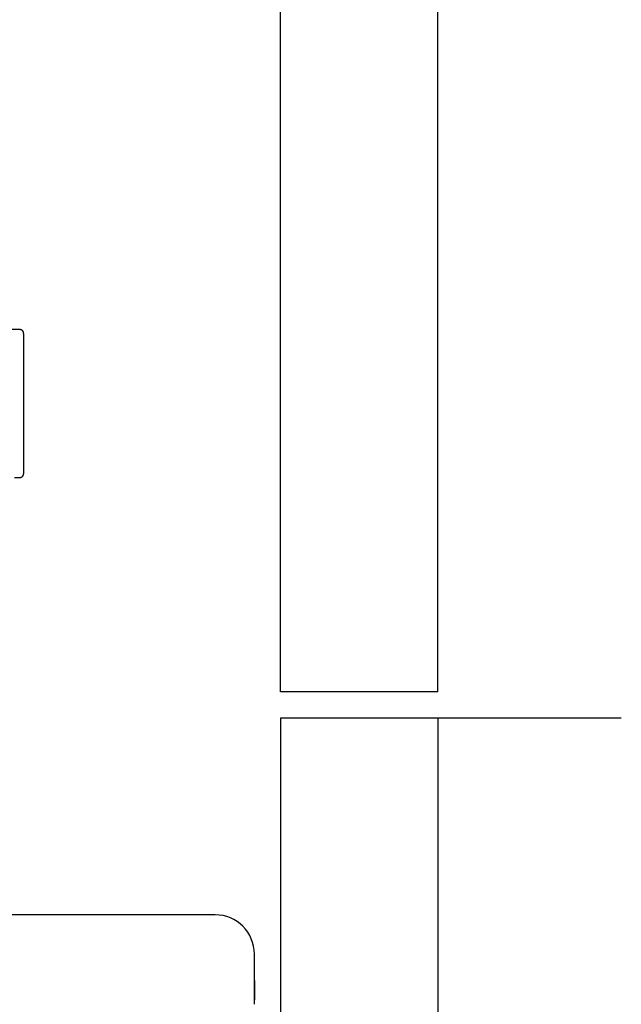
# Model space of a CAD drawing. Units: millimetres. Extents: x -395 to -10, y 7 to 287.
# Drawn here: x -41 to -39, y 98 to 101 of the extents above; entities that cross this region are included whole.
import ezdxf

# ---------------------------------------------------------------- set-up
doc = ezdxf.new("R2010")
doc.units = ezdxf.units.MM
doc.linetypes.add('PHANTOM', pattern=[15, 7.5, -1.5, 1.5, -1.5, 1.5, -1.5])

# ---------------------------------------------------------------- blocks, each defined once
blk = doc.blocks.new('VIS_UWRA3_R0009')
at = {"color": 0, "linetype": 'Continuous'}
for p, q in [((-40.3228, 98.7642), (-40.3228, 130.8642)), ((-39.7228, 98.7642), (-39.7228, 130.8642)), ((-39.7228, 98.7642), (-40.3228, 98.7642)), ((-39.0228, 98.6642), (-40.3228, 98.6642))]:
    blk.add_line(p, q, dxfattribs=at)
at = {"color": 112, "linetype": 'Continuous'}
for p, q in [((-40.3228, 98.6642), (-40.3228, 82.2029)), ((-39.7228, 98.6642), (-39.7228, 78.6642))]:
    blk.add_line(p, q, dxfattribs=at)
blk = doc.blocks.new('VIS_UWRA3_R0015')
at = {"color": 112, "linetype": 'PHANTOM'}
for p, q in [((-41.3185, 100.1467), (-41.3503, 100.1467)), ((-41.3035, 100.1317), (-41.3035, 99.5967)), ((-41.3388, 99.5817), (-41.3185, 99.5817)), ((-40.4228, 97.6642), (-40.4228, 97.59))]:
    blk.add_line(p, q, dxfattribs=at)
for points in [[(-40.5728, 97.9142), (-42.6897, 97.9142), (-44.8067, 97.9142), (-46.9235, 97.9142), (-50.1942, 97.9142)], [(-40.4228, 97.7266), (-40.4228, 97.7617), (-40.4228, 97.764), (-40.4228, 97.7642), (-40.4228, 97.7642), (-40.4228, 97.7642)], [(-40.4228, 97.5736), (-40.4228, 97.6099), (-40.4228, 97.6466), (-40.4228, 97.6814), (-40.4228, 97.7266)]]:
    blk.add_lwpolyline(points, dxfattribs=at)
for centre, radius, start, end in [((-41.3185, 100.1317), 0.015, 0, 90), ((-41.3185, 99.5967), 0.015, 270, 0), ((-40.5728, 97.7642), 0.15, 0, 90)]:
    blk.add_arc(centre, radius, start, end, dxfattribs=at)

msp = doc.modelspace()

# ---------------------------------------------------------------- block references
at = {"color": 7}
for name in ['VIS_UWRA3_R0009', 'VIS_UWRA3_R0015']:
    msp.add_blockref(name, (0, 0), dxfattribs=at)

doc.saveas('drawing.dxf')
